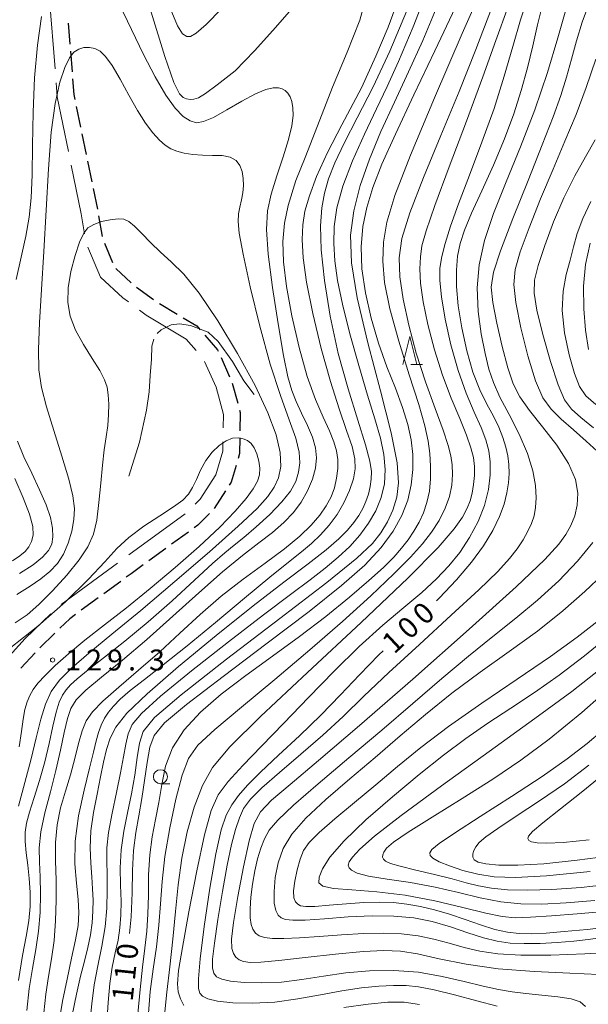
# Model space of a CAD drawing. Units: millimetres. Extents: x -72000 to -69997, y 30000 to 31501.
# Drawn here: x -71848 to -71747, y 30955 to 31132 of the extents above; entities that cross this region are included whole.
import ezdxf

# ---------------------------------------------------------------- set-up
doc = ezdxf.new("R2010")
doc.units = ezdxf.units.MM
for name, color, linetype, lineweight in [('110600_大字・町・丁目界', 7, 'Continuous', 20), ('210300_徒歩道', 7, 'Continuous', 30), ('633100_広葉樹林', 7, 'Continuous', 9), ('633200_針葉樹林', 7, 'Continuous', 9), ('710100_等高線（計曲線）', 7, 'Continuous', 20), ('710107_等高線（計曲線）（注記）', 7, 'Continuous', 0), ('710200_等高線（主曲線）', 7, 'Continuous', 9), ('710300_等高線（補助曲線）', 7, 'Continuous', 9), ('731200_図化機測定による標高点', 7, 'Continuous', 20), ('731207_図化機測定による標高点（注記）', 7, 'Continuous', 20)]:
    doc.layers.add(name, color=color, linetype=linetype, lineweight=lineweight)
doc.styles.add('Style-WORKING', font='txt')

msp = doc.modelspace()

# ---------------------------------------------------------------- linework, layer by layer
at = {"layer": '110600_大字・町・丁目界'}
for p, q in [((-71843.144, 31135.255), (-71842.177, 31122.792)), ((-71818.902, 31043.17), (-71829.011, 31035.817)), ((-71831.03, 31034.343), (-71841.105, 31026.943))]:
    msp.add_line(p, q, dxfattribs=at)
at = {"layer": '110600_大字・町・丁目界', "flags": 128}
for points in [[(-71841.983, 31120.3), (-71841.79, 31117.81), (-71839.777, 31108.012)], [(-71839.274, 31105.563), (-71837.48, 31096.83), (-71836.89, 31093.294)], [(-71836.311, 31090.877), (-71834.03, 31085.49), (-71830.04, 31081.79), (-71829.066, 31081.074)], [(-71827.053, 31079.593), (-71825.88, 31078.73), (-71818.75, 31074.44), (-71816.966, 31072.383)], [(-71815.459, 31070.41), (-71813.38, 31065.79), (-71812.07, 31060.91), (-71812.11, 31058.529)], [(-71812.152, 31056.03), (-71812.18, 31054.37), (-71813.43, 31050.1), (-71816.22, 31045.77), (-71817.097, 31044.893)], [(-71842.938, 31025.249), (-71847.5, 31020.8), (-71850.92, 31017.08), (-71851.537, 31016.2)]]:
    msp.add_lwpolyline(points, dxfattribs=at)
at = {"layer": '210300_徒歩道'}
for p, q in [((-71839.809, 31130.977), (-71839.519, 31127.238)), ((-71839.422, 31125.992), (-71839.132, 31122.253)), ((-71838.375, 31116.06), (-71837.621, 31112.387)), ((-71837.369, 31111.162), (-71836.615, 31107.489)), ((-71836.364, 31106.265), (-71835.61, 31102.591)), ((-71835.358, 31101.367), (-71834.604, 31097.693)), ((-71834.385, 31096.463), (-71833.76, 31092.765)), ((-71833.354, 31091.591), (-71831.894, 31088.136)), ((-71831.309, 31087.054), (-71828.562, 31084.501)), ((-71827.598, 31083.708), (-71824.579, 31081.484)), ((-71823.53, 31080.806), (-71820.314, 31078.878)), ((-71812.5, 31071.118), (-71810.963, 31067.698)), ((-71810.49, 31066.543), (-71809.505, 31062.925)), ((-71811.703, 31047.25), (-71813.731, 31044.096)), ((-71818.322, 31039.892), (-71821.354, 31037.685)), ((-71822.364, 31036.949), (-71825.396, 31034.742)), ((-71830.443, 31031.055), (-71833.466, 31028.836)), ((-71834.473, 31028.097), (-71837.496, 31025.877)), ((-71842.202, 31021.786), (-71844.888, 31019.17)), ((-71845.759, 31018.274), (-71848.295, 31015.511))]:
    msp.add_line(p, q, dxfattribs=at)
at = {"layer": '210300_徒歩道', "flags": 128}
for points in [[(-71839.035, 31121.007), (-71838.82, 31118.23), (-71838.626, 31117.285)], [(-71819.242, 31078.235), (-71816.8, 31076.77), (-71816.21, 31076.087)], [(-71815.393, 31075.141), (-71813.13, 31072.52), (-71813.012, 31072.258)], [(-71809.177, 31061.719), (-71809.06, 31061.29), (-71809.118, 31057.985)], [(-71809.14, 31056.735), (-71809.19, 31053.92), (-71809.453, 31053.023)], [(-71809.805, 31051.824), (-71810.68, 31048.84), (-71811.026, 31048.301)], [(-71814.573, 31043.179), (-71816.65, 31041.11), (-71817.312, 31040.628)], [(-71826.406, 31034.006), (-71828.57, 31032.43), (-71829.435, 31031.795)], [(-71838.504, 31025.138), (-71839.55, 31024.37), (-71841.307, 31022.659)]]:
    msp.add_lwpolyline(points, dxfattribs=at)
at = {"layer": '633100_広葉樹林'}
msp.add_line((-71823.34, 30994.84), (-71821.673, 30994.84), dxfattribs=at)
msp.add_circle((-71823.34, 30996.09), 1.249875, dxfattribs=at)
at = {"layer": '633200_針葉樹林'}
msp.add_line((-71778.542, 31069.89), (-71776.458, 31069.89), dxfattribs=at)
at = {"layer": '633200_針葉樹林', "flags": 128}
msp.add_lwpolyline([(-71780, 31069.89), (-71778.75, 31074.89), (-71777.5, 31069.89)], dxfattribs=at)
at = {"layer": '710100_等高線（計曲線）', "flags": 128}
for points in [[(-71844.21, 30953.84), (-71843.85, 30957.15), (-71843.35, 30960.32), (-71842.81, 30963.47), (-71842.35, 30966.76), (-71842.08, 30970.29), (-71841.97, 30973.96), (-71841.99, 30977.58), (-71842.08, 30981.03), (-71842.08, 30984.3), (-71841.82, 30987.45), (-71841.18, 30990.5), (-71840.3, 30993.49), (-71839.4, 30996.44), (-71838.63, 30999.34), (-71837.96, 31002.02), (-71837.33, 31004.3), (-71836.62, 31006.08), (-71835.51, 31007.71), (-71833.63, 31009.61), (-71830.77, 31012.13), (-71827.23, 31015.15), (-71823.47, 31018.44), (-71819.84, 31021.81), (-71816.24, 31025.15), (-71812.49, 31028.4), (-71808.51, 31031.47), (-71804.59, 31034.31), (-71801.12, 31036.88), (-71798.4, 31039.12), (-71796.37, 31041.11), (-71794.84, 31042.9), (-71793.69, 31044.57), (-71792.83, 31046.19), (-71792.22, 31047.82), (-71791.82, 31049.52), (-71791.61, 31051.23), (-71791.61, 31052.87), (-71791.83, 31054.43), (-71792.31, 31056.06), (-71793.1, 31057.98), (-71794.23, 31060.42), (-71795.61, 31063.6), (-71797.09, 31067.75), (-71798.55, 31072.94), (-71799.83, 31078.56), (-71800.8, 31083.85), (-71801.33, 31088.23), (-71801.42, 31091.88), (-71801.12, 31095.15), (-71800.48, 31098.36), (-71799.11, 31102.84), (-71797.46, 31106.94), (-71794.82, 31113.67), (-71792.58, 31119.52), (-71789.95, 31125.76), (-71787.7, 31131.51), (-71786.83, 31134.54)], [(-71828.89, 30968.03), (-71828.59, 30971), (-71828.39, 30975.31), (-71828.31, 30979.3), (-71828.15, 30982.9), (-71827.76, 30986.1), (-71827.22, 30989.1), (-71826.66, 30992.16), (-71826.17, 30995.43), (-71825.71, 30998.63), (-71825.22, 31001.37), (-71824.47, 31003.49), (-71822.63, 31005.72), (-71818.7, 31009.04), (-71812.14, 31014.04), (-71804.24, 31019.97), (-71796.72, 31025.68), (-71790.94, 31030.3), (-71786.81, 31033.98), (-71783.87, 31037.12), (-71781.7, 31040.03), (-71780.15, 31042.84), (-71779.11, 31045.6), (-71778.48, 31048.35), (-71778.2, 31051.08), (-71778.22, 31053.75), (-71778.51, 31056.39), (-71779.09, 31059.14), (-71780.03, 31062.17), (-71781.32, 31065.62), (-71782.82, 31069.48), (-71784.32, 31073.69), (-71785.65, 31078.17), (-71786.68, 31082.69), (-71787.3, 31087.01), (-71787.45, 31090.93), (-71787.14, 31094.55), (-71786.44, 31098.01), (-71785.36, 31101.56), (-71783.72, 31105.72), (-71781.31, 31111.13), (-71778.01, 31118.14), (-71774.24, 31126.04), (-71770.54, 31133.85)], [(-71755.05, 31134.04), (-71755.89, 31130.66), (-71756.75, 31126.92), (-71757.7, 31122.98), (-71758.8, 31118.94), (-71760.13, 31114.74), (-71761.78, 31110.28), (-71763.79, 31105.55), (-71765.87, 31100.94), (-71767.68, 31096.95), (-71768.96, 31093.91), (-71769.75, 31091.51), (-71770.2, 31089.26), (-71770.41, 31086.75), (-71770.37, 31083.83), (-71770.06, 31080.39), (-71769.44, 31076.43), (-71768.56, 31072.31), (-71767.47, 31068.5), (-71766.23, 31065.36), (-71764.97, 31062.8), (-71763.8, 31060.61), (-71762.83, 31058.63), (-71762.09, 31056.8), (-71761.54, 31055.1), (-71761.19, 31053.51), (-71761.01, 31051.95), (-71760.97, 31050.37), (-71761.07, 31048.7), (-71761.36, 31046.89), (-71761.88, 31044.89), (-71762.7, 31042.65), (-71763.9, 31040.16), (-71765.55, 31037.43), (-71767.71, 31034.47), (-71770.37, 31031.32), (-71773.48, 31028.05), (-71773.97, 31027.58)], [(-71800.28, 31133.07), (-71803.21, 31129.66), (-71806.53, 31126.05), (-71809.99, 31122.42), (-71813.17, 31119.91), (-71815.28, 31118.36), (-71816.53, 31117.62), (-71817.34, 31117.35), (-71818.02, 31117.3), (-71818.67, 31117.41), (-71819.29, 31117.67), (-71819.94, 31118.3), (-71820.91, 31120.33), (-71822.54, 31125.01), (-71825, 31132.94)], [(-71745.48, 31062.7), (-71747.25, 31064.29), (-71748.39, 31065.93), (-71749.29, 31068.24), (-71750.24, 31071.59), (-71751.07, 31075.57), (-71751.49, 31079.54), (-71751.32, 31083.01), (-71750.75, 31085.97), (-71750.07, 31088.56), (-71749.48, 31090.95), (-71748.81, 31093.35), (-71747.82, 31096), (-71746.34, 31099.05)], [(-71849.39, 31049.48), (-71847.87, 31046.03), (-71846.72, 31043.06), (-71846.17, 31040.87), (-71846.12, 31039.32), (-71846.39, 31038.19), (-71846.84, 31037.26), (-71847.5, 31036.43), (-71848.45, 31035.62), (-71849.78, 31034.76)], [(-71741.86, 30969.31), (-71747, 30968.76), (-71751.12, 30968.36), (-71754.34, 30968.1), (-71756.93, 30967.98), (-71759.17, 30968.01), (-71761.29, 30968.25), (-71763.55, 30968.76), (-71766.1, 30969.56), (-71768.85, 30970.52), (-71771.63, 30971.47), (-71774.3, 30972.25), (-71776.85, 30972.85), (-71779.29, 30973.28), (-71781.68, 30973.55), (-71784.16, 30973.65), (-71786.93, 30973.58), (-71790.06, 30973.36), (-71793.16, 30973.08), (-71795.71, 30972.88), (-71797.34, 30972.84), (-71798.26, 30972.97), (-71798.79, 30973.25), (-71799.2, 30973.69), (-71799.47, 30974.43), (-71799.52, 30975.64), (-71799.31, 30977.41), (-71798.89, 30979.44), (-71798.35, 30981.35), (-71797.73, 30982.89), (-71796.71, 30984.33), (-71794.92, 30986.11), (-71792.12, 30988.53), (-71788.6, 30991.46), (-71784.79, 30994.64), (-71780.95, 30997.89), (-71776.78, 31001.32), (-71771.83, 31005.08), (-71765.87, 31009.25), (-71759.51, 31013.56), (-71753.6, 31017.59), (-71748.8, 31021.06), (-71745.04, 31024.01)], [(-71783.51, 31018.63), (-71784.3, 31017.88), (-71787.73, 31014.35), (-71791.11, 31010.76), (-71794.64, 31007.1), (-71798.46, 31003.41), (-71802.2, 30999.92), (-71805.41, 30996.92), (-71807.76, 30994.59), (-71809.4, 30992.72), (-71810.59, 30991.06), (-71811.57, 30989.22), (-71812.49, 30986.55), (-71813.45, 30982.3), (-71814.5, 30976.12), (-71815.49, 30969.29), (-71816.22, 30963.46), (-71816.55, 30959.9), (-71816.52, 30958.15), (-71816.26, 30957.35), (-71815.8, 30956.78), (-71814.88, 30956.31), (-71813.15, 30955.92), (-71810.4, 30955.63), (-71806.86, 30955.54), (-71802.88, 30955.74), (-71798.78, 30956.3), (-71794.73, 30957.04), (-71790.89, 30957.76), (-71787.38, 30958.27), (-71784.28, 30958.58), (-71781.64, 30958.73), (-71779.41, 30958.72), (-71777.17, 30958.5), (-71774.39, 30957.95), (-71770.77, 30957.03), (-71766.78, 30955.96), (-71763.12, 30954.99)], [(-71746.74, 30998.13), (-71751.09, 30994.83), (-71755.54, 30991.75), (-71759.69, 30989.02), (-71763.01, 30986.83), (-71765.15, 30985.31), (-71766.33, 30984.3), (-71766.94, 30983.55), (-71767.3, 30982.89), (-71767.46, 30982.26), (-71767.45, 30981.7), (-71767.21, 30981.21), (-71766.54, 30980.8), (-71765.16, 30980.48), (-71762.84, 30980.28), (-71759.42, 30980.26), (-71754.78, 30980.52), (-71748.79, 30981.12), (-71741.39, 30982.12)]]:
    msp.add_lwpolyline(points, dxfattribs=at)
at = {"layer": '710200_等高線（主曲線）', "flags": 128}
for points in [[(-71835.97, 30952.05), (-71835.63, 30955.42), (-71835.18, 30958.81), (-71834.52, 30962.25), (-71833.8, 30965.74), (-71833.21, 30969.2), (-71832.9, 30972.58), (-71832.83, 30975.75), (-71832.87, 30978.57), (-71832.94, 30980.99), (-71832.89, 30983.36), (-71832.6, 30986.11), (-71831.99, 30989.54), (-71831.22, 30993.26), (-71830.5, 30996.77), (-71829.96, 30999.66), (-71829.53, 31001.94), (-71829.09, 31003.79), (-71828.37, 31005.42), (-71826.72, 31007.43), (-71823.33, 31010.5), (-71817.8, 31015.02), (-71811.18, 31020.23), (-71804.91, 31025.05), (-71800.1, 31028.69), (-71796.58, 31031.33), (-71793.86, 31033.43), (-71791.53, 31035.38), (-71789.48, 31037.31), (-71787.68, 31039.32), (-71786.11, 31041.45), (-71784.81, 31043.7), (-71783.85, 31046.06), (-71783.28, 31048.52), (-71783.12, 31051.08), (-71783.36, 31053.79), (-71784, 31056.7), (-71785, 31060.13), (-71786.32, 31064.4), (-71787.88, 31069.69), (-71789.46, 31075.37), (-71790.79, 31080.66), (-71791.68, 31084.94), (-71792.16, 31088.43), (-71792.33, 31091.51), (-71792.24, 31094.57), (-71791.76, 31097.91), (-71790.7, 31101.78), (-71788.98, 31106.32), (-71786.87, 31111.13), (-71784.72, 31115.66), (-71782.78, 31119.67), (-71780.74, 31124.12), (-71778.16, 31130.31), (-71774.76, 31139.08)], [(-71827.38, 30953.65), (-71826.98, 30957.97), (-71826.55, 30962.02), (-71826.14, 30965.41), (-71825.79, 30968.41), (-71825.56, 30971.47), (-71825.49, 30974.9), (-71825.45, 30978.53), (-71825.25, 30982.08), (-71824.8, 30985.34), (-71824.2, 30988.41), (-71823.6, 30991.47), (-71823.1, 30994.67), (-71822.4, 30997.95), (-71821.16, 31001.23), (-71819.08, 31004.45), (-71816.15, 31007.65), (-71812.45, 31010.88), (-71808.08, 31014.21), (-71803.31, 31017.64), (-71798.44, 31021.18), (-71793.75, 31024.78), (-71789.53, 31028.21), (-71786.04, 31031.19), (-71783.46, 31033.54), (-71781.6, 31035.39), (-71780.2, 31036.98), (-71779.02, 31038.5), (-71777.99, 31040.04), (-71777.09, 31041.63), (-71776.3, 31043.33), (-71775.67, 31045.17), (-71775.23, 31047.19), (-71775.03, 31049.39), (-71775.02, 31051.68), (-71775.17, 31053.93), (-71775.46, 31056.16), (-71776.05, 31058.87), (-71777.15, 31062.7), (-71778.83, 31068.02), (-71780.72, 31074.07), (-71782.33, 31079.85), (-71783.27, 31084.55), (-71783.58, 31088.39), (-71783.42, 31091.79), (-71782.83, 31095.33), (-71781.4, 31100.11), (-71778.64, 31107.34), (-71774.33, 31117.63), (-71769.35, 31129.1), (-71764.89, 31139.27)], [(-71757.55, 31135.72), (-71758.93, 31131.56), (-71760.31, 31126.81), (-71761.85, 31121.49), (-71763.67, 31115.71), (-71765.84, 31109.65), (-71768.08, 31103.77), (-71770.05, 31098.62), (-71771.49, 31094.61), (-71772.43, 31091.56), (-71773.02, 31089.18), (-71773.35, 31087.13), (-71773.39, 31084.91), (-71773.09, 31081.98), (-71772.4, 31077.99), (-71771.39, 31073.39), (-71770.11, 31068.8), (-71768.66, 31064.75), (-71767.21, 31061.35), (-71765.99, 31058.58), (-71765.14, 31056.37), (-71764.63, 31054.43), (-71764.39, 31052.44), (-71764.38, 31050.11), (-71764.67, 31047.48), (-71765.36, 31044.66), (-71766.52, 31041.75), (-71768.05, 31038.9), (-71769.82, 31036.22), (-71771.75, 31033.81), (-71773.96, 31031.5), (-71776.61, 31029.09), (-71779.83, 31026.37), (-71783.58, 31023.19), (-71787.77, 31019.42), (-71792.28, 31015), (-71796.88, 31010.27), (-71801.29, 31005.68), (-71805.26, 31001.58), (-71808.62, 30998.08), (-71811.21, 30995.21), (-71812.99, 30992.83), (-71814.26, 30990.02), (-71815.45, 30985.69), (-71816.83, 30979.23), (-71818.25, 30971.92), (-71819.41, 30965.53), (-71820.08, 30961.38), (-71820.3, 30959.02), (-71820.16, 30957.57), (-71819.75, 30956.3), (-71819.13, 30955.15)], [(-71847.25, 30954.23), (-71846.82, 30958.19), (-71846.24, 30961.78), (-71845.63, 30965.13), (-71845.12, 30968.43), (-71844.84, 30971.8), (-71844.76, 30975.1), (-71844.84, 30978.14), (-71844.97, 30980.8), (-71845, 30983.36), (-71844.72, 30986.21), (-71844, 30989.62), (-71843.01, 30993.39), (-71842.01, 30997.22), (-71841.18, 31000.82), (-71840.52, 31003.98), (-71839.96, 31006.5), (-71839.38, 31008.32), (-71838.43, 31009.83), (-71836.69, 31011.55), (-71833.87, 31013.92), (-71830.14, 31016.97), (-71825.79, 31020.64), (-71821.12, 31024.8), (-71816.47, 31029.01), (-71812.22, 31032.76), (-71808.65, 31035.69), (-71805.71, 31037.94), (-71803.28, 31039.82), (-71801.25, 31041.59), (-71799.56, 31043.38), (-71798.16, 31045.26), (-71797.02, 31047.29), (-71796.16, 31049.36), (-71795.62, 31051.34), (-71795.42, 31053.17), (-71795.59, 31054.95), (-71796.13, 31056.85), (-71797.02, 31058.97), (-71798.08, 31061.17), (-71799.07, 31063.26), (-71799.86, 31065.2), (-71800.54, 31067.66), (-71801.32, 31071.49), (-71802.3, 31077.16), (-71803.3, 31083.66), (-71804.06, 31089.62), (-71804.35, 31094.05), (-71804.17, 31097.36), (-71803.54, 31100.37), (-71802.52, 31103.67), (-71801.38, 31107.06), (-71800.41, 31110.13), (-71799.83, 31112.57), (-71799.6, 31114.43), (-71799.63, 31115.84), (-71799.84, 31116.95), (-71800.16, 31117.79), (-71800.55, 31118.44), (-71801, 31118.92), (-71801.54, 31119.24), (-71802.24, 31119.42), (-71803.16, 31119.43), (-71804.47, 31119.13), (-71806.32, 31118.34), (-71808.79, 31117.01), (-71811.47, 31115.45), (-71813.87, 31114.12), (-71815.61, 31113.35), (-71816.88, 31113.16), (-71818, 31113.49), (-71819.25, 31114.3), (-71820.7, 31115.76), (-71822.37, 31118.07), (-71824.26, 31121.36), (-71826.34, 31125.39), (-71828.51, 31129.86), (-71830.7, 31134.41)], [(-71841.52, 30951.89), (-71840.85, 30955.88), (-71840.04, 30959.87), (-71839.21, 30963.63), (-71838.51, 30966.88), (-71838.06, 30969.48), (-71837.9, 30971.75), (-71838.02, 30974.13), (-71838.36, 30977.01), (-71838.67, 30980.47), (-71838.61, 30984.53), (-71837.97, 30989.11), (-71837, 30993.68), (-71836.03, 30997.63), (-71835.33, 31000.51), (-71834.84, 31002.52), (-71834.41, 31004.03), (-71833.91, 31005.34), (-71833.32, 31006.54), (-71832.61, 31007.65), (-71831.74, 31008.74), (-71830.53, 31009.96), (-71828.76, 31011.49), (-71826.21, 31013.5), (-71822.84, 31016.14), (-71818.57, 31019.54), (-71813.51, 31023.7), (-71808.31, 31028.03), (-71803.77, 31031.8), (-71800.45, 31034.48), (-71798.13, 31036.35), (-71796.33, 31037.85), (-71794.68, 31039.39), (-71793.14, 31041.09), (-71791.73, 31043), (-71790.51, 31045.14), (-71789.52, 31047.33), (-71788.82, 31049.38), (-71788.48, 31051.17), (-71788.54, 31052.97), (-71789.05, 31055.17), (-71790.04, 31058.09), (-71791.39, 31061.92), (-71792.95, 31066.82), (-71794.58, 31072.76), (-71796.06, 31079), (-71797.19, 31084.64), (-71797.82, 31088.98), (-71798.01, 31092.25), (-71797.88, 31094.88), (-71797.5, 31097.33), (-71796.7, 31100.06), (-71795.41, 31103.53), (-71793.46, 31107.82), (-71790.92, 31112.79), (-71787.38, 31119.4), (-71784.8, 31125.05), (-71782.63, 31130.28), (-71780.95, 31134.82)], [(-71822.56, 30953.97), (-71822.2, 30957.53), (-71821.65, 30962.06), (-71821.09, 30967.02), (-71820.63, 30971.93), (-71820.16, 30976.74), (-71819.51, 30981.51), (-71818.55, 30986.23), (-71817.3, 30990.65), (-71815.82, 30994.5), (-71814, 30997.75), (-71810.9, 31001.43), (-71805.42, 31006.85), (-71797.01, 31014.74), (-71787.45, 31023.67), (-71779.08, 31031.63), (-71773.68, 31037.11), (-71770.78, 31040.47), (-71769.34, 31042.57), (-71768.47, 31044.14), (-71767.92, 31045.5), (-71767.56, 31046.86), (-71767.32, 31048.37), (-71767.19, 31050), (-71767.19, 31051.62), (-71767.36, 31053.2), (-71767.8, 31054.98), (-71768.6, 31057.23), (-71769.82, 31060.2), (-71771.32, 31063.82), (-71772.87, 31067.98), (-71774.31, 31072.52), (-71775.5, 31077.04), (-71776.35, 31081.11), (-71776.81, 31084.41), (-71776.93, 31087.02), (-71776.84, 31089.13), (-71776.57, 31091.09), (-71775.83, 31093.8), (-71774.27, 31098.31), (-71771.7, 31105.24), (-71768.61, 31113.45), (-71765.69, 31121.35), (-71763.36, 31127.87), (-71761.16, 31133.94)], [(-71812.43, 31133.52), (-71815.18, 31130.74), (-71816.94, 31129.16), (-71817.95, 31128.57), (-71818.63, 31128.6), (-71819.36, 31129.06), (-71820.3, 31130.51), (-71821.6, 31133.69)], [(-71745.01, 30960.66), (-71750.14, 30960.93), (-71756.46, 30961.21), (-71762.93, 30961.72), (-71768.67, 30962.54), (-71773.48, 30963.51), (-71777.36, 30964.36), (-71780.42, 30964.86), (-71783.36, 30965), (-71787.06, 30964.79), (-71792.01, 30964.31), (-71797.43, 30963.7), (-71802.18, 30963.18), (-71805.39, 30962.89), (-71807.31, 30962.85), (-71808.45, 30963), (-71809.25, 30963.32), (-71809.84, 30963.8), (-71810.27, 30964.43), (-71810.56, 30965.33), (-71810.61, 30966.98), (-71810.28, 30969.99), (-71809.51, 30974.64), (-71808.48, 30979.95), (-71807.46, 30984.62), (-71806.58, 30987.72), (-71805.42, 30989.82), (-71803.45, 30991.86), (-71800.14, 30994.72), (-71795.04, 30999), (-71787.72, 31005.23), (-71778.17, 31013.56), (-71768.13, 31022.49), (-71759.74, 31030.09), (-71754.61, 31034.98), (-71752.06, 31037.73), (-71750.85, 31039.45), (-71749.96, 31041.05), (-71749.25, 31042.77), (-71748.79, 31044.67), (-71748.67, 31046.84), (-71749.1, 31049.32), (-71750.33, 31052.18), (-71752.45, 31055.41), (-71755, 31058.69), (-71757.34, 31061.65), (-71759.04, 31064.06), (-71760.23, 31066.39), (-71761.23, 31069.26), (-71762.24, 31073.08), (-71763.19, 31077.25), (-71763.89, 31080.96), (-71764.17, 31083.73), (-71763.79, 31086.41), (-71762.53, 31090.25), (-71760.31, 31096.02), (-71757.6, 31102.79), (-71755.04, 31109.19), (-71753.12, 31114.19), (-71751.75, 31118.04), (-71750.72, 31121.33), (-71749.84, 31124.54), (-71748.94, 31127.81), (-71747.91, 31131.17), (-71746.63, 31134.66)], [(-71844.62, 31132.17), (-71845.34, 31127.03), (-71845.86, 31121.2), (-71846.11, 31115.05), (-71846.19, 31109.08), (-71846.26, 31103.84), (-71846.45, 31099.7), (-71846.82, 31096.25), (-71847.42, 31092.86), (-71848.24, 31089.1), (-71849.15, 31085.11)], [(-71779.33, 31133.07), (-71782.31, 31125.95), (-71785.32, 31119.57), (-71788.15, 31114.05), (-71790.5, 31109.5), (-71792.16, 31105.96), (-71793.25, 31103.12), (-71793.97, 31100.57), (-71794.48, 31097.9), (-71794.73, 31094.67), (-71794.6, 31090.43), (-71794, 31084.9), (-71792.96, 31078.51), (-71791.52, 31071.85), (-71789.78, 31065.5), (-71788.04, 31059.91), (-71786.65, 31055.51), (-71785.87, 31052.58), (-71785.59, 31050.71), (-71785.64, 31049.35), (-71785.83, 31048.03), (-71786.15, 31046.69), (-71786.59, 31045.38), (-71787.16, 31044.1), (-71787.87, 31042.84), (-71788.76, 31041.57), (-71789.87, 31040.22), (-71791.44, 31038.65), (-71793.72, 31036.71), (-71796.94, 31034.2), (-71801.25, 31030.93), (-71806.75, 31026.67), (-71813.36, 31021.39), (-71820.08, 31015.83), (-71825.7, 31010.95), (-71829.33, 31007.44), (-71831.33, 31004.97), (-71832.35, 31002.97), (-71833, 31000.94), (-71833.5, 30998.67), (-71834.03, 30996.04), (-71834.67, 30992.98), (-71835.31, 30989.68), (-71835.76, 30986.41), (-71835.89, 30983.38), (-71835.8, 30980.63), (-71835.61, 30978.18), (-71835.46, 30976), (-71835.39, 30973.99), (-71835.42, 30972.01), (-71835.56, 30969.95), (-71835.85, 30967.78), (-71836.3, 30965.5), (-71836.9, 30963.09), (-71837.62, 30960.38), (-71838.37, 30957.17), (-71839.09, 30953.38)], [(-71832.89, 30952.01), (-71832.7, 30955.69), (-71832.41, 30959.09), (-71831.95, 30962.01), (-71831.41, 30964.53), (-71830.92, 30966.82), (-71830.58, 30969.03), (-71830.4, 30971.32), (-71830.38, 30973.83), (-71830.47, 30976.67), (-71830.52, 30979.77), (-71830.36, 30983.01), (-71829.88, 30986.31), (-71829.2, 30989.65), (-71828.5, 30993.01), (-71827.94, 30996.37), (-71827.48, 30999.5), (-71827.06, 31002.12), (-71826.4, 31004.2), (-71824.37, 31006.69), (-71819.64, 31010.76), (-71811.54, 31017.1), (-71801.99, 31024.4), (-71793.57, 31030.88), (-71788.24, 31035.2), (-71785.42, 31037.83), (-71783.91, 31039.74), (-71782.75, 31041.69), (-71781.78, 31043.83), (-71781.08, 31046.14), (-71780.76, 31048.72), (-71781.02, 31052.28), (-71782.06, 31057.62), (-71783.97, 31065.18), (-71786.22, 31073.76), (-71788.13, 31081.79), (-71789.16, 31088.08), (-71789.32, 31093.03), (-71788.76, 31097.41), (-71787.61, 31101.89), (-71785.95, 31106.61), (-71783.89, 31111.59), (-71781.5, 31116.82), (-71778.95, 31122.27), (-71776.4, 31127.9), (-71774.01, 31133.6)], [(-71825.46, 30953.78), (-71825.14, 30957.65), (-71824.63, 30961.64), (-71824.06, 30965.63), (-71823.59, 30969.53), (-71823.3, 30973.35), (-71823.02, 30977.33), (-71822.54, 30981.81), (-71821.68, 30986.93), (-71820.59, 30992.05), (-71819.46, 30996.36), (-71818.33, 30999.34), (-71816.63, 31001.71), (-71813.62, 31004.53), (-71808.84, 31008.56), (-71802.88, 31013.49), (-71796.6, 31018.77), (-71790.76, 31023.87), (-71785.68, 31028.49), (-71781.58, 31032.38), (-71778.59, 31035.38), (-71776.46, 31037.75), (-71774.85, 31039.86), (-71773.5, 31041.98), (-71772.42, 31044.13), (-71771.65, 31046.25), (-71771.24, 31048.29), (-71771.12, 31050.2), (-71771.19, 31051.92), (-71771.39, 31053.5), (-71771.86, 31055.39), (-71772.76, 31058.11), (-71774.19, 31062.02), (-71775.91, 31066.78), (-71777.58, 31071.91), (-71778.94, 31076.93), (-71779.92, 31081.57), (-71780.51, 31085.59), (-71780.65, 31088.95), (-71780.14, 31092.42), (-71778.72, 31097), (-71776.27, 31103.34), (-71773.17, 31110.89), (-71769.94, 31118.76), (-71766.96, 31126.29), (-71764.12, 31133.6)], [(-71747.3, 30954.96), (-71748.26, 30955.81), (-71749.87, 30956.32), (-71752.28, 30956.7), (-71755.15, 30957.01), (-71757.98, 30957.29), (-71760.46, 30957.57), (-71762.85, 30957.97), (-71765.59, 30958.57), (-71769, 30959.43), (-71772.94, 30960.35), (-71777.21, 30961.07), (-71781.58, 30961.39), (-71785.94, 30961.33), (-71790.17, 30960.96), (-71794.2, 30960.38), (-71798.04, 30959.77), (-71801.71, 30959.31), (-71805.22, 30959.16), (-71808.33, 30959.26), (-71810.78, 30959.51), (-71812.38, 30959.84), (-71813.3, 30960.28), (-71813.78, 30960.89), (-71814.01, 30961.8), (-71814, 30963.43), (-71813.69, 30966.26), (-71813.06, 30970.54), (-71812.23, 30975.54), (-71811.37, 30980.26), (-71810.6, 30983.94), (-71809.9, 30986.66), (-71809.22, 30988.7), (-71808.45, 30990.37), (-71807.24, 30992.04), (-71805.18, 30994.12), (-71802.04, 30996.87), (-71798.22, 31000.1), (-71794.31, 31003.5), (-71790.67, 31006.87), (-71786.93, 31010.49), (-71782.48, 31014.73), (-71777.03, 31019.77), (-71771.32, 31024.98), (-71766.39, 31029.55), (-71763.01, 31032.85), (-71760.9, 31035.14), (-71759.55, 31036.89), (-71758.49, 31038.5), (-71757.64, 31040.02), (-71756.98, 31041.44), (-71756.52, 31042.8), (-71756.25, 31044.25), (-71756.16, 31045.99), (-71756.27, 31048.19), (-71756.72, 31050.86), (-71757.67, 31053.96), (-71759.2, 31057.41), (-71760.98, 31060.9), (-71762.61, 31064.05), (-71763.78, 31066.65), (-71764.6, 31069.06), (-71765.28, 31071.84), (-71765.96, 31075.34), (-71766.5, 31079.38), (-71766.68, 31083.59), (-71766.33, 31087.74), (-71765.37, 31092.07), (-71763.76, 31096.92), (-71761.51, 31102.56), (-71758.92, 31108.82), (-71756.35, 31115.46), (-71754.11, 31122.16), (-71752.26, 31128.34), (-71750.83, 31133.34)], [(-71849.04, 31028.7), (-71846.63, 31030.17), (-71844.71, 31031.52), (-71843.11, 31032.84), (-71841.77, 31034.27), (-71840.67, 31035.93), (-71839.81, 31037.91), (-71839.19, 31040.05), (-71838.82, 31042.15), (-71838.72, 31044.12), (-71838.99, 31046.36), (-71839.73, 31049.37), (-71840.94, 31053.46), (-71842.38, 31058.04), (-71843.68, 31062.32), (-71844.58, 31065.77), (-71845.06, 31068.93), (-71845.16, 31072.59), (-71844.97, 31077.39), (-71844.58, 31083.3), (-71844.16, 31090.11), (-71843.77, 31097.53), (-71843.37, 31104.9), (-71842.85, 31111.46), (-71842.14, 31116.61), (-71841.3, 31120.4), (-71840.43, 31123.05), (-71839.61, 31124.76), (-71838.8, 31125.78), (-71837.95, 31126.33), (-71837.01, 31126.61), (-71836.03, 31126.65), (-71835.05, 31126.46), (-71834.12, 31125.98), (-71833.13, 31125.03), (-71831.97, 31123.38), (-71830.56, 31120.94), (-71829, 31118.09), (-71827.43, 31115.33), (-71825.98, 31113.07), (-71824.67, 31111.34), (-71823.52, 31110.06), (-71822.49, 31109.14), (-71821.49, 31108.5), (-71820.38, 31108.04), (-71819.06, 31107.69), (-71817.52, 31107.44), (-71815.83, 31107.32), (-71814.03, 31107.31), (-71812.31, 31107.26), (-71810.85, 31106.99), (-71809.8, 31106.39), (-71809.12, 31105.49), (-71808.72, 31104.4), (-71808.52, 31103.19), (-71808.5, 31101.91), (-71808.62, 31100.61), (-71808.85, 31099.33), (-71809.13, 31098.06), (-71809.36, 31096.83), (-71809.46, 31095.49), (-71809.25, 31093.36), (-71808.56, 31089.6), (-71807.28, 31083.75), (-71805.58, 31076.76), (-71803.7, 31069.93), (-71801.87, 31064.34), (-71800.3, 31060), (-71799.14, 31056.7), (-71798.52, 31054.2), (-71798.39, 31052.25), (-71798.62, 31050.58), (-71799.14, 31048.96), (-71800.08, 31047.23), (-71801.61, 31045.27), (-71803.78, 31043.03), (-71806.22, 31040.8), (-71808.44, 31038.9), (-71810.15, 31037.52), (-71811.79, 31036.19), (-71814.01, 31034.25), (-71817.26, 31031.26), (-71821.26, 31027.59), (-71825.54, 31023.79), (-71829.68, 31020.35), (-71833.35, 31017.46), (-71836.26, 31015.2), (-71838.21, 31013.63), (-71839.42, 31012.53), (-71840.22, 31011.64), (-71840.86, 31010.69), (-71841.43, 31009.45), (-71841.99, 31007.64), (-71842.57, 31005.11), (-71843.22, 31002.05), (-71844.01, 30998.73), (-71844.95, 30995.41), (-71845.92, 30992.35), (-71846.74, 30989.76), (-71847.27, 30987.78), (-71847.53, 30986.13), (-71847.54, 30984.47), (-71847.35, 30982.49), (-71847.06, 30980.25), (-71846.79, 30977.85), (-71846.62, 30975.39), (-71846.63, 30972.88), (-71846.85, 30970.28), (-71847.32, 30967.5), (-71847.98, 30964.1), (-71848.74, 30959.59)], [(-71745.26, 31054.34), (-71747.21, 31056.17), (-71749.48, 31058.18), (-71751.65, 31060.12), (-71753.44, 31061.86), (-71754.92, 31063.92), (-71756.28, 31066.98), (-71757.64, 31071.42), (-71758.87, 31076.45), (-71759.76, 31080.96), (-71760.13, 31084.22), (-71759.89, 31086.9), (-71758.98, 31090.03), (-71757.38, 31094.37), (-71755.34, 31099.52), (-71753.13, 31104.84), (-71750.99, 31109.83), (-71749, 31114.6), (-71747.17, 31119.44), (-71745.48, 31124.56)], [(-71745.86, 31058.55), (-71748.18, 31060.4), (-71749.83, 31061.86), (-71751.06, 31063.54), (-71752.22, 31066.23), (-71753.58, 31070.42), (-71754.95, 31075.26), (-71756.02, 31079.6), (-71756.52, 31082.64), (-71756.44, 31084.98), (-71755.79, 31087.59), (-71754.61, 31091.18), (-71753.03, 31095.42), (-71751.19, 31099.73), (-71749.22, 31103.64), (-71747.3, 31107.07), (-71745.58, 31110.07)], [(-71848.73, 30990.82), (-71847.61, 30995.05), (-71846.48, 30999.26), (-71845.56, 31003.06), (-71844.75, 31006.36), (-71843.91, 31009.1), (-71842.88, 31011.33), (-71841.41, 31013.35), (-71839.23, 31015.52), (-71836.13, 31018.2), (-71832.01, 31021.58), (-71826.83, 31025.85), (-71820.73, 31031.02), (-71814.57, 31036.35), (-71809.42, 31040.94), (-71806.04, 31044.12), (-71804.11, 31046.24), (-71803, 31047.89), (-71802.23, 31049.59), (-71801.82, 31051.61), (-71801.91, 31054.11), (-71802.64, 31057.27), (-71804.11, 31061.23), (-71806.42, 31066.1), (-71809.55, 31071.84), (-71813.06, 31077.67), (-71816.4, 31082.63), (-71819.15, 31086.04), (-71821.39, 31088.28), (-71823.32, 31090), (-71825.09, 31091.69), (-71826.67, 31093.3), (-71827.97, 31094.61), (-71828.96, 31095.45), (-71829.86, 31095.88), (-71830.92, 31095.96), (-71832.33, 31095.8), (-71833.88, 31095.45), (-71835.27, 31094.96), (-71836.29, 31094.35), (-71837.05, 31093.39), (-71837.78, 31091.79), (-71838.59, 31089.4), (-71839.35, 31086.52), (-71839.85, 31083.59), (-71839.9, 31080.95), (-71839.46, 31078.5), (-71838.52, 31076.05), (-71837.11, 31073.48), (-71835.54, 31070.98), (-71834.18, 31068.82), (-71833.32, 31067.16), (-71832.86, 31065.79), (-71832.66, 31064.42), (-71832.58, 31062.8), (-71832.61, 31060.95), (-71832.75, 31058.97), (-71833.03, 31056.91), (-71833.37, 31054.61), (-71833.71, 31051.88), (-71834.01, 31048.62), (-71834.33, 31045.19), (-71834.73, 31042.03), (-71835.33, 31039.48), (-71836.31, 31037.24), (-71837.86, 31034.89), (-71840.07, 31032.17), (-71842.63, 31029.35), (-71845.09, 31026.89), (-71847.19, 31025.07), (-71849.34, 31023.62)], [(-71746.81, 31072.58), (-71747.33, 31076), (-71747.64, 31079.87), (-71747.66, 31083.88), (-71747.29, 31087.77), (-71746.51, 31091.59)], [(-71848.58, 31001.44), (-71848.19, 31004.17), (-71847.89, 31006.38), (-71847.57, 31008.11), (-71847.18, 31009.49), (-71846.7, 31010.64), (-71846.09, 31011.71), (-71845.23, 31012.85), (-71843.95, 31014.23), (-71842.14, 31015.99), (-71839.77, 31018.11), (-71836.83, 31020.55), (-71833.35, 31023.29), (-71829.41, 31026.34), (-71825.14, 31029.77), (-71820.69, 31033.53), (-71816.41, 31037.32), (-71812.74, 31040.78), (-71809.96, 31043.62), (-71808.02, 31045.86), (-71806.74, 31047.6), (-71805.97, 31048.97), (-71805.6, 31050.15), (-71805.55, 31051.31), (-71805.73, 31052.58), (-71806.09, 31053.86), (-71806.57, 31054.96), (-71807.13, 31055.75), (-71807.79, 31056.26), (-71808.54, 31056.58), (-71809.42, 31056.74), (-71810.43, 31056.66), (-71811.57, 31056.24), (-71812.84, 31055.39), (-71814.1, 31054.17), (-71815.24, 31052.67), (-71816.16, 31050.99), (-71816.9, 31049.31), (-71817.57, 31047.83), (-71818.29, 31046.66), (-71819.33, 31045.59), (-71821, 31044.37), (-71823.46, 31042.78), (-71826.3, 31040.91), (-71828.97, 31038.93), (-71831.13, 31036.91), (-71833.3, 31034.55), (-71836.2, 31031.45), (-71840.33, 31027.42), (-71845.28, 31023.01), (-71850.4, 31018.98)], [(-71848.9, 31056.16), (-71847.75, 31053.35), (-71846.36, 31050.41), (-71844.94, 31047.47), (-71843.74, 31044.77), (-71842.97, 31042.47), (-71842.61, 31040.56), (-71842.56, 31039), (-71842.78, 31037.72), (-71843.35, 31036.57), (-71844.41, 31035.38), (-71846.1, 31034.01), (-71848.56, 31032.44)], [(-71741.32, 30964.75), (-71747.44, 30964.39), (-71753.51, 30964.15), (-71758.87, 30964.12), (-71763.02, 30964.38), (-71766.24, 30964.87), (-71769.01, 30965.54), (-71771.7, 30966.28), (-71774.43, 30967), (-71777.25, 30967.59), (-71780.2, 30967.95), (-71783.4, 30968.08), (-71786.97, 30968.02), (-71790.93, 30967.8), (-71794.93, 30967.51), (-71798.49, 30967.25), (-71801.25, 30967.11), (-71803.27, 30967.12), (-71804.7, 30967.28), (-71805.69, 30967.6), (-71806.34, 30968.09), (-71806.78, 30968.77), (-71807.09, 30969.65), (-71807.27, 30970.84), (-71807.3, 30972.45), (-71807.16, 30974.52), (-71806.88, 30976.86), (-71806.47, 30979.22), (-71805.98, 30981.37), (-71805.39, 30983.28), (-71804.72, 30984.96), (-71803.87, 30986.49), (-71802.34, 30988.33), (-71799.55, 30990.99), (-71795.13, 30994.82), (-71789.62, 30999.48), (-71783.77, 31004.43), (-71778.19, 31009.21), (-71773.02, 31013.64), (-71768.25, 31017.64), (-71763.87, 31021.17), (-71759.78, 31024.44), (-71755.88, 31027.71), (-71752.11, 31031.16), (-71748.72, 31034.66), (-71746, 31038.01)], [(-71744.31, 30967.3), (-71746.82, 30966.94), (-71749.43, 30966.62), (-71752.36, 30966.38), (-71755.43, 30966.24), (-71758.31, 30966.21), (-71760.8, 30966.31), (-71763.11, 30966.62), (-71765.55, 30967.22), (-71768.35, 30968.14), (-71771.46, 30969.19), (-71774.71, 30970.15), (-71778.04, 30970.81), (-71781.57, 30971.15), (-71785.46, 30971.2), (-71789.76, 30970.99), (-71793.97, 30970.67), (-71797.43, 30970.42), (-71799.67, 30970.38), (-71800.96, 30970.54), (-71801.72, 30970.85), (-71802.29, 30971.31), (-71802.72, 30972.11), (-71802.98, 30973.47), (-71803.02, 30975.53), (-71802.8, 30978.05), (-71802.28, 30980.7), (-71801.37, 30983.22), (-71799.82, 30985.79), (-71797.34, 30988.65), (-71793.78, 30991.99), (-71789.47, 30995.68), (-71784.91, 30999.54), (-71780.44, 31003.41), (-71775.96, 31007.25), (-71771.24, 31011.06), (-71766.16, 31014.81), (-71760.94, 31018.51), (-71755.91, 31022.17), (-71751.36, 31025.78), (-71747.41, 31029.22), (-71744.17, 31032.37)], [(-71743.94, 30971.93), (-71748.81, 30971.54), (-71753.37, 30971.18), (-71757.14, 30970.92), (-71759.87, 30970.85), (-71762.24, 30971.07), (-71765.15, 30971.67), (-71769.25, 30972.68), (-71774.24, 30973.85), (-71779.55, 30974.87), (-71784.66, 30975.49), (-71789.09, 30975.83), (-71792.41, 30976.1), (-71794.3, 30976.48), (-71795.02, 30977.1), (-71794.96, 30978.09), (-71794.38, 30979.58), (-71793.03, 30981.71), (-71790.5, 30984.62), (-71786.59, 30988.35), (-71781.86, 30992.49), (-71777.04, 30996.48), (-71772.7, 30999.94), (-71768.71, 31002.93), (-71764.8, 31005.68), (-71760.7, 31008.38), (-71756.43, 31011.19), (-71752, 31014.28), (-71747.51, 31017.72), (-71743.23, 31021.26)], [(-71745.63, 30973.91), (-71750.79, 30973.53), (-71755.13, 30973.3), (-71758.9, 30973.32), (-71762.46, 30973.68), (-71766.14, 30974.42), (-71770.04, 30975.38), (-71774.23, 30976.34), (-71778.64, 30977.12), (-71782.8, 30977.74), (-71786.11, 30978.29), (-71788.14, 30978.82), (-71789.16, 30979.33), (-71789.58, 30979.8), (-71789.74, 30980.26), (-71789.58, 30980.83), (-71788.97, 30981.71), (-71787.68, 30983.11), (-71785.05, 30985.44), (-71780.29, 30989.16), (-71773.05, 30994.48), (-71764.54, 31000.61), (-71756.36, 31006.51), (-71749.79, 31011.37), (-71744.69, 31015.32)], [(-71740.95, 31013.77), (-71747.98, 31007.58), (-71753.81, 31002.79), (-71758.86, 30999.03), (-71763.89, 30995.64), (-71769.39, 30992.18), (-71774.73, 30988.87), (-71779.03, 30986.17), (-71781.64, 30984.35), (-71782.9, 30983.27), (-71783.39, 30982.6), (-71783.58, 30982.1), (-71783.6, 30981.69), (-71783.44, 30981.33), (-71783.07, 30980.98), (-71782.18, 30980.58), (-71780.44, 30980.05), (-71777.66, 30979.36), (-71774.34, 30978.57), (-71771.17, 30977.79), (-71768.63, 30977.1), (-71766.44, 30976.54), (-71764.11, 30976.11), (-71761.24, 30975.85), (-71757.66, 30975.76), (-71753.31, 30975.89), (-71748.08, 30976.25), (-71741.85, 30976.98)], [(-71744.22, 31004.4), (-71747.04, 31002.02), (-71750.58, 30999.3), (-71755.09, 30996.13), (-71760.57, 30992.52), (-71766.15, 30988.94), (-71770.73, 30985.99), (-71773.51, 30984.12), (-71774.78, 30983.08), (-71775.17, 30982.48), (-71775.12, 30981.99), (-71774.62, 30981.48), (-71773.48, 30980.86), (-71771.63, 30980.11), (-71769.24, 30979.32), (-71766.56, 30978.63), (-71763.66, 30978.18), (-71759.86, 30978.06), (-71754.31, 30978.35), (-71746.48, 30979.09)], [(-71743.84, 30996.7), (-71747.81, 30993.47), (-71751.77, 30990.35), (-71754.95, 30987.82), (-71756.78, 30986.25), (-71757.53, 30985.42), (-71757.64, 30985), (-71757.47, 30984.68), (-71756.97, 30984.43), (-71755.96, 30984.25), (-71754.22, 30984.18), (-71751.29, 30984.31), (-71746.65, 30984.77)], [(-71790.54, 30954.77), (-71786.18, 30955.4), (-71782.68, 30955.73), (-71779.76, 30955.71), (-71776.98, 30955.33)]]:
    msp.add_lwpolyline(points, dxfattribs=at)
at = {"layer": '710300_等高線（補助曲線）', "flags": 128}
for points in [[(-71823.935, 31075.432), (-71823.18, 31076.06), (-71821.39, 31077), (-71819.95, 31077.13), (-71817.95, 31076.83), (-71814.78, 31075.64), (-71813.03, 31074.02), (-71810.44, 31070.39), (-71808.41, 31066.98), (-71806.57, 31064.52)], [(-71828.98, 31049.91), (-71827.1, 31056), (-71825.8, 31061.7), (-71825.35, 31065.01), (-71825.15, 31067.93), (-71824.96, 31070.84), (-71824.87, 31073.13), (-71824.517, 31074.386)]]:
    msp.add_lwpolyline(points, dxfattribs=at)
at = {"layer": '731200_図化機測定による標高点'}
msp.add_circle((-71842.62, 31016.97), 0.375, dxfattribs=at)

# ---------------------------------------------------------------- texts
at = {"layer": '710107_等高線（計曲線）（注記）', "style": 'Style-WORKING'}
for s, rotation, p in [('0', 43, (-71776.055, 31023.015)), ('0', 43, (-71778.797, 31020.457)), ('1', 43, (-71781.54, 31017.9)), ('0', 84, (-71827.526, 30963.229)), ('1', 84, (-71827.918, 30959.499)), ('1', 84, (-71828.31, 30955.77))]:
    msp.add_text(s, height=3.75, rotation=rotation, dxfattribs=at).set_placement(p)
at = {"layer": '731207_図化機測定による標高点（注記）', "style": 'Style-WORKING'}
for s, p in [('1', (-71840.37, 31015.1)), ('2', (-71836.62, 31015.1)), ('9', (-71832.87, 31015.1)), ('3', (-71825.37, 31015.1)), ('.', (-71829.12, 31015.1))]:
    msp.add_text(s, height=3.75, dxfattribs=at).set_placement(p)

doc.saveas('drawing.dxf')
